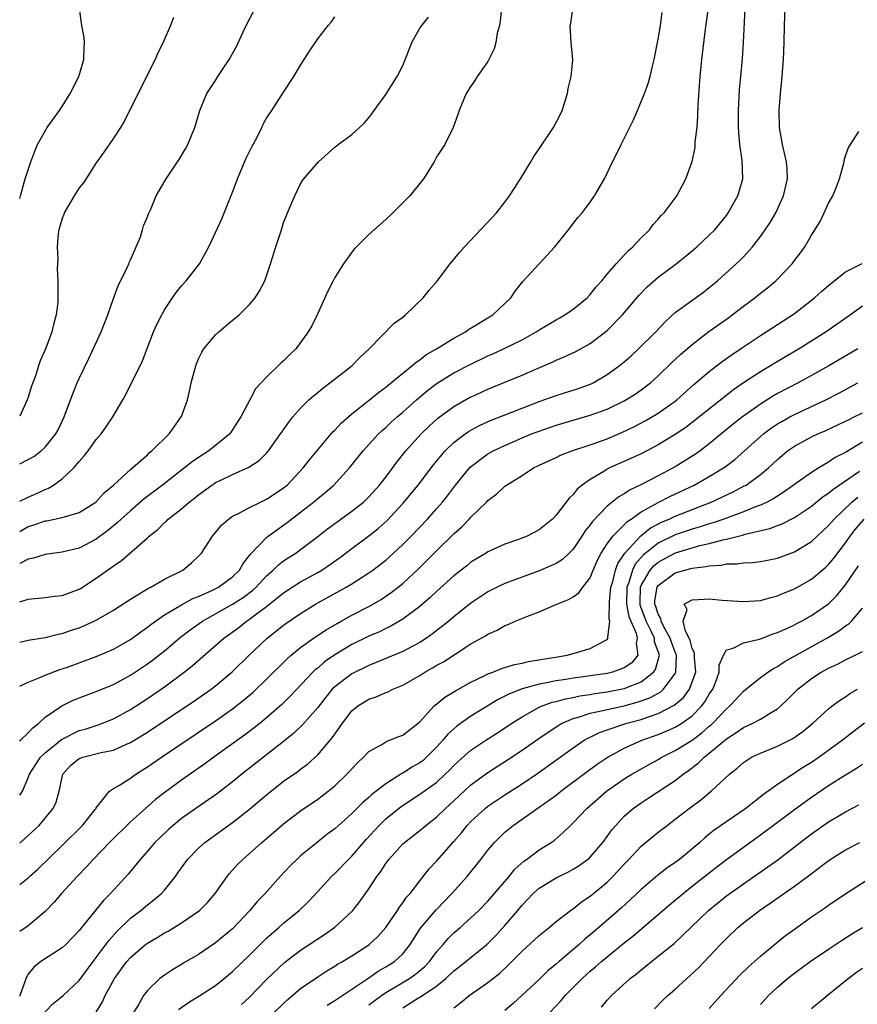
# Model space of a CAD drawing. Units: inches. Extents: x 2625000 to 2628000, y 1470000 to 1473000.
# Drawn here: x 2625000 to 2625098, y 1470166 to 1470282 of the extents above; entities that cross this region are included whole.
import ezdxf

# ---------------------------------------------------------------- set-up
doc = ezdxf.new("R2010")
doc.units = ezdxf.units.IN
doc.header["$MEASUREMENT"] = 0
doc.layers.add('LD26251470_2ft', color=192, linetype='Continuous')

msp = doc.modelspace()

# ---------------------------------------------------------------- linework, layer by layer
at = {"layer": 'LD26251470_2ft'}
for points, elevation in [([(2625000, 1470203.35), (2625001, 1470203.84), (2625002.36, 1470204.36), (2625003, 1470204.66), (2625004.7, 1470205.3), (2625005, 1470205.39), (2625005.6, 1470205.6), (2625009, 1470206.84), (2625011, 1470207.71), (2625013, 1470208.85), (2625014.24, 1470209.76), (2625015, 1470210.29), (2625015.4, 1470210.6), (2625015.94, 1470211), (2625017, 1470211.73), (2625019, 1470212.92), (2625020.34, 1470213.66), (2625021, 1470213.91), (2625022.65, 1470214.65), (2625023.34, 1470215), (2625025, 1470216.2), (2625025.83, 1470217), (2625026.24, 1470217.76), (2625027, 1470218.7), (2625027.12, 1470218.88), (2625029, 1470220.84), (2625029.2, 1470221), (2625031.41, 1470222.59), (2625033, 1470223.82), (2625034.52, 1470225), (2625035, 1470225.42), (2625035.88, 1470226.12), (2625036.9, 1470227), (2625038.75, 1470229), (2625040.34, 1470231), (2625042.14, 1470233), (2625042.58, 1470233.42), (2625043, 1470233.77), (2625043.63, 1470234.37), (2625044.32, 1470235), (2625045, 1470235.58), (2625046.59, 1470237), (2625047.89, 1470238.11), (2625049.04, 1470238.96), (2625051, 1470240.17), (2625053, 1470241.2), (2625055, 1470242.17), (2625055.58, 1470242.42), (2625056.82, 1470243), (2625059, 1470244.07), (2625060.65, 1470245), (2625061, 1470245.22), (2625063, 1470246.42), (2625063.38, 1470246.62), (2625064.04, 1470247), (2625065, 1470247.66), (2625066.65, 1470249), (2625067, 1470249.37), (2625067.72, 1470250.28), (2625068.37, 1470251), (2625069, 1470251.78), (2625070.06, 1470253), (2625071.47, 1470254.53), (2625072.03, 1470255), (2625073, 1470256.05), (2625073.97, 1470257), (2625074.41, 1470257.6), (2625075, 1470258.24), (2625075.34, 1470258.66), (2625075.7, 1470259), (2625077, 1470260.71), (2625077.2, 1470261), (2625078.23, 1470263), (2625078.98, 1470265.02), (2625079.32, 1470266.68), (2625079.35, 1470267.35), (2625079.56, 1470269), (2625079.67, 1470270.33), (2625079.71, 1470271.71), (2625079.92, 1470275), (2625080.11, 1470277), (2625080.57, 1470280.57), (2625081.44, 1470287)], 10394), ([(2625000, 1470229.48), (2625001, 1470229.98), (2625001.65, 1470230.35), (2625002.52, 1470231), (2625003, 1470231.45), (2625004.25, 1470233), (2625004.51, 1470233.49), (2625005.23, 1470235), (2625005.97, 1470237), (2625006.76, 1470239), (2625007, 1470239.53), (2625008.13, 1470241.87), (2625009.58, 1470245), (2625010.36, 1470247), (2625011, 1470248.9), (2625011.58, 1470250.42), (2625012.67, 1470252.66), (2625012.81, 1470253), (2625012.85, 1470253.15), (2625013, 1470253.45), (2625013.69, 1470255), (2625014.17, 1470256.17), (2625014.44, 1470257), (2625014.55, 1470257.45), (2625015, 1470258.52), (2625015.13, 1470258.87), (2625015.35, 1470259.35), (2625016.04, 1470261), (2625017.19, 1470263), (2625018.53, 1470265), (2625018.73, 1470265.27), (2625019.49, 1470266.51), (2625019.75, 1470267), (2625020.26, 1470268.26), (2625020.58, 1470269), (2625021.14, 1470271), (2625021.99, 1470273), (2625023, 1470274.53), (2625023.28, 1470275), (2625024.61, 1470277), (2625025.48, 1470278.52), (2625026.24, 1470280.24), (2625026.6, 1470281), (2625028.67, 1470285)], 10382), ([(2625000, 1470190.53), (2625000.31, 1470191), (2625001, 1470192.57), (2625001.16, 1470193), (2625001.87, 1470194.13), (2625002.45, 1470195), (2625003, 1470195.54), (2625004.91, 1470197.09), (2625005, 1470197.15), (2625007, 1470198.14), (2625007.68, 1470198.32), (2625009.2, 1470198.8), (2625009.72, 1470199), (2625011, 1470199.51), (2625013, 1470200.6), (2625015, 1470201.9), (2625017, 1470203.29), (2625019.33, 1470205), (2625020.27, 1470205.73), (2625023.98, 1470209), (2625025.73, 1470210.27), (2625026.64, 1470211), (2625027, 1470211.23), (2625027.98, 1470211.98), (2625029, 1470212.73), (2625031, 1470214.34), (2625031.99, 1470215), (2625033, 1470215.64), (2625035, 1470216.73), (2625035.47, 1470217), (2625036.39, 1470217.61), (2625037.56, 1470218.44), (2625039, 1470219.54), (2625041, 1470221.02), (2625042.11, 1470221.89), (2625043.17, 1470222.83), (2625045, 1470224.81), (2625046.8, 1470227), (2625048.62, 1470229.38), (2625049.98, 1470231), (2625051, 1470232), (2625052.32, 1470233), (2625052.72, 1470233.28), (2625054.01, 1470233.99), (2625055.39, 1470234.61), (2625059, 1470236.04), (2625061, 1470236.8), (2625063, 1470237.52), (2625064.12, 1470237.88), (2625065, 1470238.13), (2625065.65, 1470238.35), (2625067.12, 1470238.88), (2625067.35, 1470239), (2625069, 1470239.98), (2625070.4, 1470241), (2625071, 1470241.49), (2625071.81, 1470242.19), (2625072.69, 1470243), (2625074.71, 1470245), (2625075.81, 1470246.19), (2625077, 1470247.28), (2625080.32, 1470249.68), (2625081, 1470250.21), (2625081.95, 1470251), (2625084.6, 1470253.4), (2625085, 1470253.81), (2625086.07, 1470255), (2625087, 1470256.19), (2625087.58, 1470257), (2625088.14, 1470257.86), (2625088.81, 1470259), (2625089.73, 1470261), (2625090.19, 1470263), (2625090.14, 1470264.14), (2625090.07, 1470265), (2625089.61, 1470267), (2625089.25, 1470269), (2625089.2, 1470271), (2625089.35, 1470273), (2625089.54, 1470275), (2625089.71, 1470277), (2625089.81, 1470279), (2625089.83, 1470281), (2625089.9, 1470283)], 10398), ([(2625000, 1470196.9), (2625000.1, 1470197), (2625001, 1470197.88), (2625001.53, 1470198.47), (2625002.24, 1470199), (2625003, 1470199.71), (2625004.94, 1470201.06), (2625006.29, 1470201.71), (2625007.73, 1470202.27), (2625009, 1470202.73), (2625011, 1470203.57), (2625013, 1470204.66), (2625015, 1470206), (2625015.58, 1470206.42), (2625017, 1470207.52), (2625018.9, 1470209.1), (2625020.03, 1470209.97), (2625021.49, 1470211), (2625025, 1470212.98), (2625026.23, 1470213.77), (2625027.37, 1470214.63), (2625027.76, 1470215), (2625029, 1470216.33), (2625029.77, 1470217), (2625030.38, 1470217.62), (2625031, 1470218.09), (2625031.55, 1470218.45), (2625032.42, 1470219), (2625033, 1470219.42), (2625035, 1470220.94), (2625036.15, 1470221.85), (2625039, 1470223.91), (2625040.38, 1470225), (2625040.7, 1470225.3), (2625041, 1470225.6), (2625042.26, 1470227), (2625043, 1470227.93), (2625044.31, 1470229.69), (2625045.36, 1470231), (2625047.14, 1470233), (2625048.08, 1470233.92), (2625049.13, 1470234.87), (2625051, 1470236.23), (2625052.77, 1470237.23), (2625053.65, 1470237.65), (2625055, 1470238.27), (2625057.17, 1470239.17), (2625059, 1470239.91), (2625060.63, 1470240.63), (2625062.56, 1470241.44), (2625063, 1470241.68), (2625063.95, 1470242.05), (2625065.31, 1470242.69), (2625067, 1470243.62), (2625069, 1470245.15), (2625070.81, 1470247), (2625072.73, 1470249.27), (2625073.71, 1470250.29), (2625075, 1470251.43), (2625077.12, 1470253), (2625079, 1470254.52), (2625079.55, 1470255), (2625081, 1470256.37), (2625081.64, 1470257), (2625083, 1470258.69), (2625083.23, 1470259), (2625084.36, 1470261), (2625084.51, 1470261.49), (2625084.94, 1470263), (2625084.86, 1470265.14), (2625084.59, 1470267), (2625084.46, 1470268.46), (2625084.44, 1470269), (2625084.44, 1470271), (2625084.56, 1470273.44), (2625084.69, 1470275), (2625084.89, 1470277.11), (2625085.03, 1470279), (2625085.23, 1470283)], 10396), ([(2625000, 1470213.28), (2625001, 1470213.58), (2625003, 1470213.77), (2625004.07, 1470213.93), (2625005, 1470214.03), (2625007, 1470214.77), (2625007.15, 1470214.85), (2625009, 1470216.04), (2625010.72, 1470217.28), (2625011, 1470217.49), (2625011.92, 1470218.08), (2625015, 1470220.78), (2625015.22, 1470221), (2625016.22, 1470221.78), (2625017, 1470222.58), (2625017.23, 1470222.77), (2625017.45, 1470223), (2625019, 1470224.21), (2625019.92, 1470225), (2625020.54, 1470225.46), (2625021, 1470225.85), (2625022.57, 1470227), (2625023, 1470227.28), (2625023.54, 1470227.54), (2625025, 1470228.24), (2625026.91, 1470229.09), (2625028.13, 1470229.87), (2625029, 1470230.74), (2625029.24, 1470231), (2625030.64, 1470233), (2625030.78, 1470233.22), (2625031.6, 1470234.4), (2625032.1, 1470235), (2625033, 1470236.02), (2625033.98, 1470237), (2625034.51, 1470237.49), (2625035, 1470237.89), (2625035.6, 1470238.4), (2625036.42, 1470239), (2625039.01, 1470241), (2625039.99, 1470242.01), (2625041.04, 1470243), (2625043.98, 1470246.02), (2625045, 1470246.73), (2625045.33, 1470247), (2625047.38, 1470249), (2625048.11, 1470249.89), (2625049, 1470250.9), (2625050.58, 1470253), (2625051.67, 1470254.33), (2625052.25, 1470255), (2625055.54, 1470258.46), (2625056, 1470259), (2625057, 1470260.25), (2625057.53, 1470261), (2625058.12, 1470261.88), (2625058.82, 1470263), (2625060.03, 1470265), (2625060.38, 1470265.62), (2625061, 1470266.49), (2625062.69, 1470269), (2625063.48, 1470270.52), (2625063.71, 1470271), (2625064.33, 1470273), (2625064.42, 1470273.58), (2625064.78, 1470275), (2625064.96, 1470276.96), (2625064.79, 1470279), (2625064.67, 1470281), (2625064.73, 1470281.27), (2625064.96, 1470283)], 10390), ([(2625056.61, 1470283), (2625056.45, 1470281.55), (2625056.34, 1470281), (2625056.1, 1470280.1), (2625055.92, 1470279), (2625055.74, 1470278.26), (2625055.12, 1470277), (2625055, 1470276.76), (2625053.73, 1470275), (2625053.46, 1470274.54), (2625053, 1470273.86), (2625052.46, 1470273), (2625051.62, 1470271), (2625051.47, 1470270.53), (2625050.93, 1470269), (2625049.92, 1470267), (2625049, 1470265.6), (2625048.68, 1470265), (2625047.44, 1470263), (2625045.83, 1470261), (2625045, 1470260.15), (2625043.82, 1470259), (2625043, 1470258.22), (2625041, 1470256.45), (2625039.29, 1470254.71), (2625039, 1470254.38), (2625038.02, 1470253), (2625037, 1470251.37), (2625036.8, 1470251), (2625036.21, 1470249.79), (2625034.95, 1470247), (2625034.31, 1470245.69), (2625033.9, 1470245), (2625033, 1470243.76), (2625032.42, 1470243), (2625031.69, 1470242.31), (2625031, 1470241.59), (2625030.69, 1470241.31), (2625029, 1470239.67), (2625027.69, 1470238.31), (2625027.03, 1470237), (2625025.98, 1470235), (2625025.59, 1470234.41), (2625025, 1470233.48), (2625024.67, 1470233), (2625022.21, 1470231), (2625021, 1470230.24), (2625020.26, 1470229.74), (2625019.35, 1470229), (2625016.77, 1470227), (2625014.63, 1470225.37), (2625013, 1470223.98), (2625011.92, 1470223), (2625011.46, 1470222.54), (2625010.36, 1470221.64), (2625009, 1470220.63), (2625007, 1470219.58), (2625005, 1470219.09), (2625003, 1470218.85), (2625001.61, 1470218.39), (2625001, 1470218.29), (2625000, 1470217.78)], 10388), ([(2625000, 1470260.67), (2625000.08, 1470261), (2625000.54, 1470262.54), (2625000.65, 1470263), (2625001.3, 1470265), (2625001.77, 1470266.23), (2625002.08, 1470267), (2625003.24, 1470269), (2625004.68, 1470271), (2625005, 1470271.47), (2625005.94, 1470273), (2625006.94, 1470275), (2625007.53, 1470277), (2625007.57, 1470278.43), (2625007.63, 1470279), (2625007.58, 1470279.58), (2625007.31, 1470281), (2625007.01, 1470283)], 10378), ([(2625000, 1470208.52), (2625001, 1470208.75), (2625003, 1470209.08), (2625004.52, 1470209.48), (2625005, 1470209.56), (2625006.07, 1470209.93), (2625007, 1470210.23), (2625007.55, 1470210.45), (2625009, 1470211.1), (2625011, 1470212.29), (2625013, 1470213.59), (2625014.43, 1470214.43), (2625015.12, 1470214.88), (2625015.39, 1470215), (2625017, 1470215.92), (2625019.15, 1470217), (2625020.16, 1470217.84), (2625021, 1470218.63), (2625021.36, 1470219), (2625022.64, 1470221), (2625023, 1470221.4), (2625023.72, 1470222.28), (2625024.54, 1470223), (2625025, 1470223.32), (2625025.61, 1470223.61), (2625027, 1470224.37), (2625028.3, 1470225), (2625029, 1470225.32), (2625030, 1470226), (2625031, 1470226.66), (2625031.4, 1470227), (2625033.31, 1470229), (2625034.04, 1470229.96), (2625036.77, 1470233.23), (2625037, 1470233.44), (2625037.75, 1470234.25), (2625039, 1470235.36), (2625041.09, 1470237), (2625042.14, 1470237.86), (2625043, 1470238.48), (2625043.28, 1470238.72), (2625046.06, 1470241), (2625046.55, 1470241.45), (2625047, 1470241.73), (2625047.72, 1470242.28), (2625048.94, 1470243), (2625051, 1470244.26), (2625052.37, 1470245), (2625052.73, 1470245.27), (2625055.56, 1470247), (2625057.69, 1470249), (2625058.21, 1470249.79), (2625059.09, 1470250.91), (2625061.01, 1470253), (2625062.84, 1470255), (2625063, 1470255.2), (2625064.45, 1470257), (2625065.57, 1470258.43), (2625066.06, 1470259), (2625067, 1470260.26), (2625067.53, 1470261), (2625068.67, 1470263), (2625069, 1470263.65), (2625069.63, 1470265), (2625070.11, 1470265.89), (2625070.63, 1470267), (2625072.1, 1470269.9), (2625072.58, 1470271), (2625073.39, 1470273), (2625073.83, 1470274.17), (2625074.06, 1470275), (2625074.37, 1470276.37), (2625074.54, 1470277), (2625075, 1470279.41), (2625075.26, 1470281), (2625075.45, 1470282.55)], 10392), ([(2625000, 1470225.09), (2625001, 1470225.59), (2625001.99, 1470226.01), (2625003, 1470226.48), (2625003.38, 1470226.62), (2625003.98, 1470227), (2625005, 1470227.73), (2625006.34, 1470229), (2625007, 1470229.77), (2625007.59, 1470230.41), (2625008.03, 1470231), (2625009, 1470232.36), (2625009.57, 1470233), (2625010.17, 1470233.83), (2625010.95, 1470235), (2625012.13, 1470237), (2625012.44, 1470237.56), (2625014.41, 1470241.59), (2625015.73, 1470245), (2625016.12, 1470245.88), (2625016.68, 1470247), (2625017, 1470247.57), (2625017.94, 1470249), (2625018.38, 1470249.62), (2625019, 1470250.4), (2625019.54, 1470251), (2625021.11, 1470253), (2625022.21, 1470255), (2625023, 1470256.67), (2625023.73, 1470258.27), (2625025, 1470261.4), (2625025.44, 1470262.56), (2625025.58, 1470263), (2625026.6, 1470265.4), (2625027.25, 1470266.75), (2625027.88, 1470267.88), (2625028.43, 1470269), (2625028.59, 1470269.41), (2625029, 1470270.11), (2625029.6, 1470271), (2625031, 1470273.17), (2625032.21, 1470275), (2625033, 1470276.35), (2625033.43, 1470277), (2625034.02, 1470277.98), (2625035, 1470279.42), (2625036.23, 1470281), (2625036.59, 1470281.41), (2625037, 1470282.02)], 10384), ([(2625000, 1470221.55), (2625001, 1470222.11), (2625001.69, 1470222.31), (2625003, 1470222.78), (2625003.2, 1470222.8), (2625005, 1470223.17), (2625005.27, 1470223.27), (2625007, 1470223.77), (2625008.96, 1470225), (2625009.93, 1470226.07), (2625011, 1470227), (2625013, 1470228.83), (2625015, 1470230.56), (2625015.22, 1470230.78), (2625015.53, 1470231), (2625017.57, 1470233), (2625018.15, 1470233.85), (2625018.98, 1470235), (2625019, 1470235.06), (2625019.69, 1470237), (2625019.96, 1470238.04), (2625020.14, 1470239), (2625020.67, 1470241), (2625020.75, 1470241.25), (2625021, 1470241.81), (2625021.39, 1470242.61), (2625021.64, 1470243), (2625023, 1470244.66), (2625023.38, 1470245), (2625025, 1470246.37), (2625025.36, 1470246.64), (2625025.76, 1470247), (2625027, 1470248.22), (2625027.64, 1470249), (2625028.17, 1470249.83), (2625028.78, 1470251), (2625029.47, 1470253), (2625030.08, 1470255), (2625030.74, 1470257), (2625031, 1470257.84), (2625031.32, 1470258.68), (2625031.47, 1470259), (2625031.82, 1470259.82), (2625032.3, 1470261), (2625033, 1470262.4), (2625033.22, 1470262.78), (2625033.36, 1470263), (2625035.09, 1470265), (2625037, 1470266.69), (2625037.39, 1470267), (2625039, 1470268.21), (2625039.91, 1470269), (2625040.46, 1470269.54), (2625041, 1470270.14), (2625041.37, 1470270.63), (2625041.62, 1470271), (2625043, 1470272.89), (2625044.35, 1470275), (2625045, 1470276.3), (2625045.47, 1470277.47), (2625046.04, 1470279), (2625047, 1470280.68), (2625047.22, 1470281), (2625048, 1470282)], 10386), ([(2625018.07, 1470281.93), (2625017.7, 1470281), (2625017, 1470279.41), (2625016.84, 1470279), (2625016.22, 1470277.78), (2625015.91, 1470277), (2625012.89, 1470271), (2625012.27, 1470269.73), (2625011.83, 1470269), (2625011, 1470267.77), (2625010.52, 1470267), (2625009.87, 1470266.13), (2625009, 1470264.85), (2625007.49, 1470262.51), (2625007, 1470261.93), (2625006.39, 1470261), (2625005.23, 1470259), (2625005.19, 1470258.81), (2625005, 1470258.34), (2625004.59, 1470257), (2625004.5, 1470256.5), (2625004.41, 1470255), (2625004.49, 1470253.51), (2625004.43, 1470253), (2625004.41, 1470252.41), (2625004.48, 1470251), (2625004.48, 1470249.52), (2625004.49, 1470249), (2625004.47, 1470248.47), (2625004.3, 1470247), (2625003.99, 1470246.01), (2625003.78, 1470245), (2625003.07, 1470243.07), (2625002.42, 1470241.58), (2625002.21, 1470241), (2625001.84, 1470239.84), (2625001.38, 1470238.62), (2625001, 1470237.32), (2625000.89, 1470237), (2625000, 1470235.09)], 10380), ([(2625000, 1470184.93), (2625000.08, 1470185), (2625001, 1470185.8), (2625002.27, 1470187), (2625003, 1470187.83), (2625003.94, 1470189), (2625004.27, 1470189.73), (2625004.62, 1470191), (2625005.07, 1470193), (2625005.98, 1470194.02), (2625007, 1470194.84), (2625007.11, 1470194.89), (2625007.42, 1470195), (2625009.56, 1470195.56), (2625011, 1470195.85), (2625012.56, 1470196.56), (2625013, 1470196.73), (2625015, 1470197.96), (2625015.63, 1470198.37), (2625020.43, 1470201.57), (2625022.49, 1470203), (2625023, 1470203.4), (2625024.96, 1470205.04), (2625026.97, 1470207), (2625029.07, 1470209), (2625031, 1470210.53), (2625031.27, 1470210.73), (2625033, 1470211.91), (2625034.76, 1470213), (2625038.33, 1470215), (2625039, 1470215.4), (2625041, 1470216.67), (2625041.48, 1470217), (2625042.35, 1470217.65), (2625043, 1470218.17), (2625043.45, 1470218.55), (2625045, 1470219.99), (2625046, 1470221), (2625047.9, 1470223), (2625049, 1470224.25), (2625049.65, 1470225), (2625050.26, 1470225.74), (2625051.19, 1470227), (2625052.92, 1470229.08), (2625055, 1470230.65), (2625055.62, 1470231), (2625057, 1470231.66), (2625059, 1470232.53), (2625060.13, 1470233), (2625061, 1470233.34), (2625063, 1470234.03), (2625067, 1470235.19), (2625069, 1470235.93), (2625071, 1470236.89), (2625071.2, 1470237), (2625072.31, 1470237.69), (2625073, 1470238.17), (2625073.48, 1470238.52), (2625074.09, 1470239), (2625075, 1470239.83), (2625076.61, 1470241.39), (2625077.64, 1470242.36), (2625079, 1470243.52), (2625080.96, 1470245.04), (2625082.12, 1470245.88), (2625083.3, 1470246.7), (2625083.7, 1470247), (2625085, 1470248.01), (2625086.33, 1470249), (2625087, 1470249.55), (2625087.82, 1470250.18), (2625088.82, 1470251), (2625090.72, 1470253), (2625090.85, 1470253.15), (2625091, 1470253.38), (2625091.71, 1470254.29), (2625092.21, 1470255), (2625093, 1470256.36), (2625094.02, 1470257.98), (2625094.5, 1470259), (2625095, 1470260.13), (2625095.51, 1470261), (2625095.95, 1470262.05), (2625096.31, 1470263), (2625096.82, 1470264.82), (2625096.85, 1470265), (2625096.85, 1470265.15), (2625097, 1470265.67), (2625097.33, 1470266.67), (2625097.57, 1470267), (2625098.56, 1470268.56)], 10400), ([(2625000, 1470180.07), (2625001, 1470180.84), (2625001.17, 1470181), (2625002.14, 1470181.86), (2625005, 1470184.62), (2625007.38, 1470187), (2625008.87, 1470188.87), (2625008.97, 1470189), (2625009, 1470189.06), (2625010.53, 1470191), (2625011, 1470191.32), (2625011.72, 1470191.72), (2625013, 1470192.54), (2625013.63, 1470193), (2625015, 1470193.86), (2625016.64, 1470195), (2625023, 1470199.28), (2625025, 1470200.69), (2625026.3, 1470201.7), (2625027.37, 1470202.63), (2625029, 1470204.19), (2625031.41, 1470206.59), (2625031.87, 1470207), (2625033, 1470207.92), (2625034.52, 1470209), (2625036.01, 1470209.99), (2625037.27, 1470210.73), (2625037.77, 1470211), (2625039, 1470211.69), (2625041, 1470212.74), (2625042.44, 1470213.56), (2625043.64, 1470214.36), (2625044.46, 1470215), (2625045, 1470215.44), (2625046.84, 1470217.16), (2625049, 1470219.31), (2625051, 1470221.26), (2625051.92, 1470222.08), (2625052.8, 1470223), (2625053, 1470223.23), (2625054.82, 1470225), (2625055, 1470225.19), (2625056.03, 1470225.97), (2625057, 1470226.86), (2625057.19, 1470227), (2625059, 1470228.12), (2625060.35, 1470229), (2625061, 1470229.32), (2625063, 1470230.24), (2625063.51, 1470230.49), (2625064.85, 1470231), (2625067, 1470231.71), (2625069, 1470232.44), (2625070.8, 1470233.2), (2625072.15, 1470233.85), (2625073.47, 1470234.53), (2625075, 1470235.44), (2625077, 1470236.86), (2625077.18, 1470237), (2625079.19, 1470238.81), (2625081, 1470240.34), (2625082.5, 1470241.5), (2625083.67, 1470242.33), (2625084.67, 1470243), (2625087, 1470244.59), (2625091, 1470247.15), (2625093.37, 1470249), (2625094.22, 1470249.78), (2625095, 1470250.45), (2625097, 1470252.05), (2625098.96, 1470253.04)], 10402), ([(2625099, 1470248.03), (2625097.6, 1470247), (2625094.72, 1470245), (2625091.56, 1470243), (2625089.94, 1470242.06), (2625088.68, 1470241.32), (2625088.17, 1470241), (2625087, 1470240.32), (2625085, 1470238.99), (2625083.83, 1470238.17), (2625079, 1470234.34), (2625078.23, 1470233.77), (2625077, 1470232.92), (2625075, 1470231.71), (2625073, 1470230.67), (2625071.86, 1470230.14), (2625069.29, 1470229), (2625069, 1470228.85), (2625068.6, 1470228.6), (2625067, 1470227.66), (2625066.08, 1470227), (2625065.49, 1470226.51), (2625065, 1470225.89), (2625064.53, 1470225.47), (2625063, 1470223.44), (2625062.57, 1470223), (2625061, 1470221.74), (2625059.6, 1470221), (2625058.6, 1470220.6), (2625057, 1470220.04), (2625055, 1470219.14), (2625054.79, 1470219), (2625053.66, 1470218.34), (2625053, 1470217.93), (2625052.5, 1470217.5), (2625051, 1470216.33), (2625049, 1470214.52), (2625048.22, 1470213.78), (2625047.31, 1470213), (2625047, 1470212.74), (2625045, 1470211.24), (2625043.6, 1470210.4), (2625043, 1470210.13), (2625042.25, 1470209.75), (2625041, 1470209.23), (2625039, 1470208.26), (2625037, 1470207.05), (2625035.8, 1470206.2), (2625035, 1470205.49), (2625034.72, 1470205.28), (2625034.44, 1470205), (2625031.79, 1470202.21), (2625030.78, 1470201.22), (2625029, 1470199.62), (2625028.24, 1470199), (2625027.55, 1470198.45), (2625026.41, 1470197.59), (2625022.79, 1470195), (2625021.76, 1470194.24), (2625019, 1470192.31), (2625017.08, 1470190.92), (2625015.96, 1470190.04), (2625014.77, 1470189), (2625013, 1470187.4), (2625010.54, 1470185), (2625008.62, 1470183), (2625007.86, 1470182.14), (2625006.74, 1470181), (2625004.89, 1470179), (2625004.03, 1470177.97), (2625003, 1470176.88), (2625001, 1470175.2), (2625000, 1470174.52)], 10404), ([(2625098.43, 1470243), (2625095.02, 1470241), (2625093, 1470239.86), (2625091.42, 1470239), (2625089, 1470237.74), (2625088.53, 1470237.47), (2625087, 1470236.52), (2625084.88, 1470235), (2625083.83, 1470234.17), (2625081, 1470231.82), (2625079.92, 1470231), (2625079.38, 1470230.62), (2625077, 1470229.13), (2625076.77, 1470229), (2625075, 1470228.07), (2625073.1, 1470227.1), (2625071.61, 1470226.39), (2625071, 1470225.97), (2625070.38, 1470225.62), (2625069, 1470224.5), (2625067.27, 1470222.73), (2625067, 1470222.33), (2625066.4, 1470221.6), (2625066.03, 1470221), (2625065, 1470219.46), (2625064.54, 1470219), (2625063.75, 1470218.25), (2625063, 1470217.79), (2625062.47, 1470217.53), (2625061, 1470216.92), (2625057, 1470215.43), (2625056.09, 1470215), (2625055, 1470214.45), (2625053, 1470213.11), (2625051, 1470211.51), (2625050.4, 1470211), (2625048.5, 1470209.5), (2625047.8, 1470209), (2625047, 1470208.48), (2625045, 1470207.42), (2625041.87, 1470206.13), (2625041, 1470205.8), (2625039, 1470204.82), (2625037, 1470203.29), (2625036.7, 1470203), (2625035.94, 1470202.06), (2625035, 1470200.87), (2625033.2, 1470198.8), (2625032.18, 1470197.82), (2625031, 1470196.85), (2625026.08, 1470193), (2625025, 1470192.11), (2625023.24, 1470190.76), (2625020.68, 1470189), (2625019, 1470187.81), (2625018.01, 1470187), (2625017.48, 1470186.52), (2625016.45, 1470185.55), (2625015.89, 1470185), (2625015, 1470183.96), (2625014.15, 1470183), (2625012.73, 1470181.27), (2625010.65, 1470179), (2625009.83, 1470178.17), (2625009, 1470177.12), (2625007.15, 1470174.85), (2625007, 1470174.64), (2625005.41, 1470173), (2625005, 1470172.62), (2625003.99, 1470171.99), (2625002.48, 1470171), (2625001.65, 1470170.35), (2625001, 1470169.53), (2625000.71, 1470169), (2625000.61, 1470168.61), (2625000.02, 1470167), (2625000, 1470166.94)], 10406), ([(2625002.96, 1470165.04), (2625003.93, 1470166.07), (2625005.12, 1470167), (2625007, 1470168.78), (2625008.62, 1470171), (2625009, 1470171.47), (2625010.5, 1470173.5), (2625011.44, 1470174.56), (2625013, 1470176.09), (2625014.21, 1470177), (2625015, 1470177.66), (2625015.76, 1470178.24), (2625016.65, 1470179), (2625017, 1470179.4), (2625018.29, 1470181), (2625018.59, 1470181.41), (2625019, 1470182.02), (2625019.71, 1470183), (2625021, 1470184.32), (2625021.76, 1470185), (2625025, 1470187.32), (2625027, 1470188.89), (2625029, 1470190.6), (2625031, 1470192.18), (2625032.67, 1470193.33), (2625033, 1470193.6), (2625033.81, 1470194.19), (2625035, 1470195.27), (2625036.72, 1470197.28), (2625037, 1470197.7), (2625037.92, 1470199), (2625039, 1470200.45), (2625039.66, 1470201), (2625041, 1470201.84), (2625041.88, 1470202.12), (2625043, 1470202.61), (2625043.29, 1470202.71), (2625043.83, 1470203), (2625045, 1470203.48), (2625047, 1470204.63), (2625047.58, 1470205), (2625048.5, 1470205.5), (2625049, 1470205.81), (2625049.77, 1470206.23), (2625051.13, 1470207.13), (2625053, 1470208.33), (2625054.72, 1470209.28), (2625055, 1470209.49), (2625056.07, 1470209.93), (2625057, 1470210.48), (2625057.38, 1470210.62), (2625058.21, 1470211), (2625059.55, 1470211.55), (2625061, 1470212.09), (2625063.09, 1470213), (2625064.46, 1470213.54), (2625065, 1470213.86), (2625065.67, 1470214.33), (2625066.13, 1470215), (2625067, 1470216.11), (2625067.35, 1470217), (2625067.85, 1470218.15), (2625068.3, 1470219), (2625069, 1470220.07), (2625069.67, 1470221), (2625071, 1470222.32), (2625071.33, 1470222.67), (2625071.83, 1470223), (2625073, 1470223.84), (2625075, 1470224.95), (2625076.35, 1470225.65), (2625079.22, 1470227), (2625081, 1470228), (2625082.67, 1470229), (2625082.87, 1470229.13), (2625084, 1470230), (2625087, 1470232.71), (2625087.35, 1470233), (2625088.3, 1470233.7), (2625089, 1470234.17), (2625089.52, 1470234.48), (2625090.46, 1470235), (2625091, 1470235.29), (2625094.67, 1470237), (2625096.22, 1470237.78), (2625098.44, 1470239)], 10408), ([(2625008.97, 1470165.03), (2625009.73, 1470166.27), (2625010.05, 1470167), (2625011.12, 1470169), (2625012.58, 1470171), (2625013, 1470171.48), (2625014.79, 1470173), (2625015, 1470173.16), (2625016.16, 1470173.84), (2625017, 1470174.36), (2625017.43, 1470174.57), (2625019, 1470175.53), (2625021.1, 1470177), (2625022.05, 1470177.95), (2625022.94, 1470179), (2625024.37, 1470181), (2625024.65, 1470181.35), (2625025.6, 1470182.4), (2625026.19, 1470183), (2625027, 1470183.7), (2625028.44, 1470185), (2625029.83, 1470186.17), (2625031, 1470187.17), (2625033, 1470188.69), (2625035, 1470190.07), (2625035.54, 1470190.46), (2625036.22, 1470191), (2625037, 1470191.66), (2625038.43, 1470193), (2625038.7, 1470193.3), (2625039, 1470193.65), (2625039.66, 1470194.34), (2625040.38, 1470195), (2625041, 1470195.67), (2625042.52, 1470196.52), (2625043, 1470196.83), (2625043.45, 1470197), (2625044.54, 1470197.46), (2625045, 1470197.62), (2625046.81, 1470199), (2625047, 1470199.17), (2625048.66, 1470201), (2625048.83, 1470201.17), (2625049, 1470201.29), (2625049.93, 1470202.07), (2625051.17, 1470202.83), (2625053, 1470203.84), (2625054.56, 1470204.56), (2625055, 1470204.79), (2625055.57, 1470205), (2625056.58, 1470205.42), (2625057, 1470205.54), (2625058.11, 1470205.89), (2625059, 1470206.07), (2625059.75, 1470206.25), (2625063.18, 1470206.82), (2625064.31, 1470207), (2625065, 1470207.18), (2625067, 1470207.78), (2625068.7, 1470208.7), (2625069, 1470208.83), (2625069.12, 1470209), (2625069.09, 1470209.09), (2625069.32, 1470211), (2625069.24, 1470211.24), (2625069.28, 1470213.28), (2625069.45, 1470215), (2625069.65, 1470215.65), (2625069.97, 1470217), (2625070.24, 1470217.76), (2625071.07, 1470219), (2625072.96, 1470221.04), (2625074.07, 1470221.93), (2625075.38, 1470222.62), (2625076.27, 1470223), (2625077, 1470223.35), (2625081.22, 1470225), (2625083.79, 1470226.21), (2625085.11, 1470226.89), (2625085.31, 1470227), (2625087, 1470228.22), (2625087.94, 1470229), (2625089, 1470230.01), (2625090.2, 1470231), (2625091, 1470231.56), (2625093, 1470232.65), (2625093.73, 1470233), (2625094.62, 1470233.38), (2625097, 1470234.49), (2625097.33, 1470234.67), (2625098.02, 1470235), (2625099, 1470235.5)], 10410), ([(2625099, 1470232.03), (2625097.1, 1470230.9), (2625097, 1470230.82), (2625095.78, 1470230.22), (2625095, 1470229.67), (2625093.85, 1470229), (2625093, 1470228.48), (2625089.81, 1470226.19), (2625089, 1470225.7), (2625088.58, 1470225.42), (2625087.79, 1470225), (2625087, 1470224.64), (2625086.43, 1470224.43), (2625085, 1470223.84), (2625082.72, 1470223), (2625081.44, 1470222.56), (2625081, 1470222.44), (2625079.92, 1470222.08), (2625079, 1470221.82), (2625077, 1470221.14), (2625075, 1470220.18), (2625073.24, 1470218.76), (2625072.31, 1470217.69), (2625071.99, 1470217), (2625071.55, 1470215.55), (2625071.32, 1470215), (2625071.29, 1470213), (2625071.56, 1470211.56), (2625071.78, 1470211), (2625072.41, 1470209.59), (2625072.54, 1470209), (2625072.42, 1470208.42), (2625072.62, 1470207), (2625071.88, 1470206.12), (2625071, 1470205.51), (2625069.64, 1470205), (2625069, 1470204.85), (2625066.48, 1470204.48), (2625065, 1470204.29), (2625064.14, 1470204.14), (2625063, 1470203.99), (2625061.7, 1470203.7), (2625061, 1470203.59), (2625059, 1470203.04), (2625057.54, 1470202.46), (2625057, 1470202.17), (2625056.21, 1470201.79), (2625053, 1470199.83), (2625051.34, 1470198.66), (2625050.28, 1470197.72), (2625049.71, 1470197), (2625049, 1470196.22), (2625047.8, 1470195), (2625047.38, 1470194.62), (2625047, 1470194.34), (2625046.14, 1470193.86), (2625045, 1470193.15), (2625044.89, 1470193.11), (2625044.75, 1470193), (2625043, 1470191.9), (2625041.38, 1470190.62), (2625041, 1470190.26), (2625040.31, 1470189.69), (2625039, 1470188.39), (2625037, 1470186.6), (2625036.09, 1470185.91), (2625034.95, 1470185), (2625033, 1470183.4), (2625032.55, 1470183), (2625031.76, 1470182.24), (2625030.58, 1470181), (2625028.82, 1470179), (2625027.92, 1470178.08), (2625027.05, 1470177), (2625025, 1470174.85), (2625023, 1470173.19), (2625021, 1470171.82), (2625019.21, 1470170.79), (2625019, 1470170.65), (2625017.96, 1470170.04), (2625017, 1470169.41), (2625016.45, 1470169), (2625015, 1470167.61), (2625014.55, 1470167), (2625013.98, 1470165.98), (2625013.38, 1470165)], 10412), ([(2625018.65, 1470165.35), (2625019.82, 1470166.18), (2625021.15, 1470167), (2625023, 1470168.2), (2625024.02, 1470169), (2625025, 1470169.81), (2625027, 1470171.75), (2625028.62, 1470173.38), (2625029, 1470173.75), (2625030.44, 1470175), (2625031, 1470175.51), (2625032.84, 1470177), (2625033.93, 1470178.07), (2625035, 1470179.21), (2625036.64, 1470181), (2625037, 1470181.34), (2625038.61, 1470183), (2625039, 1470183.37), (2625040.68, 1470185.32), (2625042.21, 1470187), (2625043, 1470187.76), (2625044.79, 1470189.21), (2625047, 1470190.65), (2625049, 1470192.09), (2625049.99, 1470193), (2625050.5, 1470193.5), (2625051, 1470194.03), (2625051.49, 1470194.51), (2625053, 1470195.83), (2625054.75, 1470197), (2625056.12, 1470197.88), (2625057.8, 1470199), (2625059, 1470199.76), (2625061, 1470200.88), (2625061.27, 1470201), (2625062.54, 1470201.46), (2625063, 1470201.57), (2625064.12, 1470201.88), (2625065, 1470202.04), (2625065.79, 1470202.21), (2625067, 1470202.38), (2625067.52, 1470202.48), (2625069, 1470202.68), (2625071, 1470203.08), (2625073, 1470203.88), (2625074.45, 1470205), (2625074.68, 1470205.32), (2625075.12, 1470206.88), (2625075.13, 1470207), (2625075, 1470207.42), (2625074.58, 1470208.58), (2625074.55, 1470209), (2625074.18, 1470209.82), (2625073.57, 1470211), (2625073.43, 1470211.43), (2625072.88, 1470212.88), (2625072.86, 1470213), (2625072.86, 1470213.14), (2625072.92, 1470215), (2625073, 1470215.19), (2625074.06, 1470217), (2625074.49, 1470217.51), (2625075, 1470217.94), (2625076.94, 1470219), (2625077.04, 1470219.04), (2625079.89, 1470219.89), (2625081, 1470220.14), (2625082.57, 1470220.57), (2625083, 1470220.65), (2625084.89, 1470221.11), (2625085.22, 1470221.22), (2625088.12, 1470221.88), (2625089, 1470222.25), (2625089.56, 1470222.44), (2625091, 1470223.18), (2625093, 1470224.5), (2625094.37, 1470225.63), (2625095, 1470226.04), (2625095.51, 1470226.49), (2625098.64, 1470228.64)], 10414), ([(2625026.05, 1470165.95), (2625027, 1470166.81), (2625029, 1470168.89), (2625031.1, 1470170.9), (2625033, 1470172.33), (2625035.82, 1470174.18), (2625037, 1470175.02), (2625039, 1470176.86), (2625039.13, 1470177), (2625039.95, 1470178.05), (2625041, 1470179.54), (2625041.95, 1470181), (2625042.41, 1470181.59), (2625043, 1470182.53), (2625043.35, 1470183), (2625045, 1470184.82), (2625045.19, 1470185), (2625047, 1470186.4), (2625047.71, 1470187), (2625049, 1470188.02), (2625050, 1470189), (2625051, 1470189.9), (2625053, 1470191.75), (2625054.86, 1470193.14), (2625057.3, 1470194.7), (2625059, 1470195.84), (2625060.85, 1470197.15), (2625063.25, 1470198.75), (2625063.72, 1470199), (2625065, 1470199.54), (2625065.74, 1470199.74), (2625067, 1470200.17), (2625068.48, 1470200.48), (2625069, 1470200.63), (2625071, 1470201.06), (2625072.53, 1470201.47), (2625074.01, 1470201.99), (2625075.29, 1470202.71), (2625075.62, 1470203), (2625077, 1470204.84), (2625077.08, 1470205), (2625077.14, 1470207), (2625077.11, 1470207.11), (2625077, 1470207.35), (2625076.54, 1470208.54), (2625076.41, 1470209), (2625075.66, 1470210.34), (2625075.34, 1470211), (2625075.3, 1470211.3), (2625075, 1470211.81), (2625074.71, 1470212.71), (2625074.6, 1470213), (2625074.61, 1470213.39), (2625074.88, 1470215), (2625075, 1470215.18), (2625077, 1470216.66), (2625078.13, 1470217), (2625078.83, 1470217.17), (2625079, 1470217.22), (2625080.59, 1470217.41), (2625081, 1470217.52), (2625082.41, 1470217.59), (2625083, 1470217.73), (2625084.26, 1470217.74), (2625085, 1470217.85), (2625086.11, 1470217.89), (2625087, 1470218), (2625087.85, 1470218.15), (2625089, 1470218.39), (2625091, 1470219.14), (2625093, 1470220.37), (2625095, 1470222.25), (2625095.65, 1470223), (2625097.75, 1470225), (2625098.43, 1470225.57)], 10416), ([(2625029.9, 1470165), (2625031, 1470166.08), (2625031.48, 1470166.52), (2625033, 1470167.82), (2625035, 1470169.21), (2625036.09, 1470169.91), (2625037, 1470170.45), (2625037.33, 1470170.67), (2625037.91, 1470171), (2625039, 1470171.68), (2625041, 1470172.97), (2625042.06, 1470173.94), (2625043, 1470175), (2625044.36, 1470177), (2625044.6, 1470177.4), (2625045, 1470177.91), (2625045.44, 1470178.56), (2625045.85, 1470179), (2625047, 1470180.48), (2625048.11, 1470181.89), (2625049, 1470182.83), (2625051, 1470185.11), (2625051.88, 1470186.12), (2625052.57, 1470187), (2625053, 1470187.45), (2625054.68, 1470189), (2625055, 1470189.25), (2625057, 1470190.6), (2625059, 1470191.87), (2625060.87, 1470193.13), (2625065, 1470196.12), (2625066.32, 1470197), (2625066.75, 1470197.25), (2625067, 1470197.36), (2625068.09, 1470197.91), (2625069, 1470198.23), (2625071.31, 1470199), (2625073, 1470199.46), (2625073.73, 1470199.73), (2625075, 1470200.14), (2625076.89, 1470201.11), (2625077.96, 1470202.04), (2625078.66, 1470203), (2625079, 1470203.85), (2625079.41, 1470205), (2625079.27, 1470206.73), (2625079.27, 1470207.27), (2625079, 1470207.77), (2625078.74, 1470208.74), (2625078.62, 1470209), (2625078.19, 1470209.81), (2625077.91, 1470211), (2625078.38, 1470212.38), (2625078.05, 1470213), (2625079, 1470213.52), (2625080.4, 1470213.6), (2625081, 1470213.61), (2625082.52, 1470213.48), (2625085, 1470213.31), (2625087, 1470213.44), (2625088.22, 1470213.78), (2625089, 1470213.96), (2625089.72, 1470214.28), (2625091, 1470214.78), (2625093, 1470215.92), (2625094.67, 1470217.33), (2625095, 1470217.65), (2625095.61, 1470218.39), (2625097, 1470220.21), (2625097.54, 1470221), (2625098.18, 1470221.82), (2625099.2, 1470223)], 10418), ([(2625036.13, 1470165.87), (2625037, 1470166.4), (2625039, 1470167.76), (2625041, 1470169.08), (2625042.12, 1470169.88), (2625043, 1470170.36), (2625044.01, 1470171), (2625045, 1470171.92), (2625045.88, 1470173), (2625047.09, 1470174.91), (2625048.93, 1470177.07), (2625050.77, 1470179), (2625052.56, 1470181), (2625054.17, 1470183), (2625055, 1470184.09), (2625055.77, 1470185), (2625056.38, 1470185.62), (2625057, 1470186.2), (2625057.97, 1470187), (2625061, 1470189.13), (2625063, 1470190.56), (2625063.56, 1470191), (2625066.67, 1470193.33), (2625067.82, 1470194.18), (2625069.01, 1470194.99), (2625071, 1470196.07), (2625073, 1470196.98), (2625075, 1470197.68), (2625075.93, 1470198.07), (2625077, 1470198.53), (2625077.77, 1470199), (2625079, 1470199.89), (2625080.08, 1470201), (2625080.48, 1470201.52), (2625081, 1470202.41), (2625081.4, 1470203), (2625081.68, 1470203.68), (2625082.16, 1470205), (2625082.17, 1470205.83), (2625082.66, 1470207), (2625083, 1470207.62), (2625083.82, 1470207.82), (2625085, 1470208.45), (2625086.88, 1470208.88), (2625087, 1470208.92), (2625088.49, 1470209.51), (2625089, 1470209.66), (2625090.18, 1470210.18), (2625091, 1470210.58), (2625091.27, 1470210.73), (2625091.81, 1470211), (2625093, 1470211.65), (2625095, 1470213.05), (2625095.98, 1470214.02), (2625097, 1470215.25), (2625098.51, 1470217.49)], 10420), ([(2625041, 1470165.92), (2625042.49, 1470167), (2625043, 1470167.34), (2625045.77, 1470169), (2625046.5, 1470169.5), (2625047.59, 1470170.41), (2625048.15, 1470171), (2625049, 1470172.16), (2625049.74, 1470173), (2625050.31, 1470173.69), (2625051, 1470174.37), (2625051.74, 1470175), (2625053, 1470176.12), (2625053.93, 1470177), (2625055, 1470178.08), (2625057.49, 1470181), (2625058.16, 1470181.84), (2625059.21, 1470182.79), (2625059.54, 1470183), (2625061, 1470184.11), (2625062.41, 1470185), (2625062.76, 1470185.24), (2625063.85, 1470186.15), (2625064.69, 1470187), (2625065, 1470187.28), (2625066.63, 1470189), (2625068.91, 1470191), (2625071, 1470192.45), (2625071.9, 1470193), (2625073.87, 1470194.13), (2625075, 1470194.75), (2625075.41, 1470195), (2625077, 1470195.79), (2625079, 1470197.03), (2625080.14, 1470197.86), (2625081, 1470198.65), (2625081.2, 1470198.8), (2625081.4, 1470199), (2625083, 1470200.71), (2625083.36, 1470201), (2625084.16, 1470201.84), (2625085, 1470202.78), (2625087, 1470204.37), (2625087.86, 1470205), (2625088.55, 1470205.45), (2625089, 1470205.66), (2625089.8, 1470206.2), (2625091.2, 1470207), (2625094.8, 1470209), (2625096.19, 1470209.81), (2625097, 1470210.45), (2625097.34, 1470210.66), (2625097.7, 1470211), (2625099, 1470212.51)], 10422), ([(2625045, 1470165.57), (2625046.52, 1470166.52), (2625047.13, 1470166.87), (2625047.3, 1470167), (2625049, 1470168.16), (2625050.04, 1470169), (2625051, 1470169.9), (2625051.63, 1470170.37), (2625054.86, 1470173), (2625055, 1470173.12), (2625055.93, 1470174.07), (2625057, 1470175.24), (2625058.49, 1470177), (2625059, 1470177.63), (2625059.68, 1470178.32), (2625060.31, 1470179), (2625061, 1470179.63), (2625063, 1470180.85), (2625064.45, 1470181.55), (2625065, 1470181.85), (2625065.72, 1470182.28), (2625066.7, 1470183), (2625067, 1470183.27), (2625068.49, 1470185), (2625069, 1470185.68), (2625069.54, 1470186.46), (2625070.01, 1470187), (2625071, 1470188.07), (2625072.06, 1470189), (2625073, 1470189.65), (2625073.82, 1470190.18), (2625077, 1470192.27), (2625077.92, 1470193), (2625078.56, 1470193.44), (2625079.7, 1470194.3), (2625080.39, 1470195), (2625081, 1470195.47), (2625083, 1470197.17), (2625084.13, 1470197.87), (2625085, 1470198.5), (2625086.13, 1470199), (2625087, 1470199.47), (2625088.25, 1470200.25), (2625089, 1470200.68), (2625089.37, 1470201), (2625090.2, 1470201.8), (2625091.38, 1470203), (2625093, 1470204.26), (2625094.14, 1470205), (2625095, 1470205.47), (2625096.05, 1470205.95), (2625097, 1470206.45), (2625098.14, 1470207), (2625099, 1470207.45)], 10424), ([(2625051, 1470165.57), (2625051.83, 1470166.17), (2625052.81, 1470167), (2625055, 1470168.55), (2625056.38, 1470169.63), (2625057.41, 1470170.59), (2625059, 1470172.21), (2625060.47, 1470173.53), (2625061, 1470174.06), (2625062.18, 1470175), (2625063, 1470175.7), (2625064.69, 1470177), (2625065, 1470177.21), (2625065.99, 1470178.01), (2625067, 1470178.67), (2625069, 1470180.34), (2625069.68, 1470181), (2625071, 1470182.45), (2625071.54, 1470183), (2625073, 1470184.56), (2625074.33, 1470185.67), (2625075, 1470186.19), (2625076.04, 1470187), (2625077, 1470187.71), (2625078.62, 1470189), (2625079.99, 1470190.01), (2625081.2, 1470191), (2625083.38, 1470193), (2625084.29, 1470193.71), (2625085, 1470194.37), (2625085.36, 1470194.64), (2625085.96, 1470195), (2625087, 1470195.49), (2625089, 1470196.3), (2625090.8, 1470197.2), (2625091.97, 1470198.03), (2625093.14, 1470199), (2625095, 1470200.68), (2625095.41, 1470201), (2625096.31, 1470201.69), (2625097, 1470202.12), (2625097.51, 1470202.49), (2625098.39, 1470203)], 10426), ([(2625099.23, 1470199), (2625096.66, 1470197), (2625093.89, 1470195), (2625093, 1470194.4), (2625092.13, 1470193.87), (2625089, 1470191.8), (2625087.92, 1470191), (2625087.38, 1470190.62), (2625085.28, 1470189), (2625081.58, 1470186.42), (2625081, 1470185.95), (2625080.46, 1470185.54), (2625079.88, 1470185), (2625077.48, 1470183), (2625077, 1470182.63), (2625076.03, 1470181.97), (2625074.91, 1470181.09), (2625073, 1470179.46), (2625071.73, 1470178.27), (2625070.68, 1470177.32), (2625068.03, 1470175), (2625067, 1470174.12), (2625066.38, 1470173.62), (2625065.7, 1470173), (2625063.35, 1470171), (2625063, 1470170.69), (2625062.07, 1470169.93), (2625061, 1470168.9), (2625059, 1470167.03), (2625057.95, 1470166.05), (2625057, 1470165.23)], 10428), ([(2625062.28, 1470165), (2625063.59, 1470166.41), (2625064.05, 1470167), (2625066.05, 1470169), (2625067, 1470169.85), (2625067.64, 1470170.36), (2625068.34, 1470171), (2625069, 1470171.55), (2625071, 1470173.19), (2625072.03, 1470173.97), (2625075, 1470176.51), (2625076.33, 1470177.67), (2625077.92, 1470179), (2625079, 1470179.84), (2625081.88, 1470182.12), (2625083, 1470182.98), (2625087, 1470185.88), (2625091, 1470188.86), (2625093, 1470190.31), (2625095, 1470191.67), (2625097, 1470192.94), (2625098.29, 1470193.71), (2625099, 1470194.21)], 10430), ([(2625068.35, 1470165.65), (2625069, 1470166.44), (2625069.5, 1470167), (2625071.71, 1470169), (2625072.44, 1470169.56), (2625073, 1470170.03), (2625073.55, 1470170.45), (2625074.21, 1470171), (2625075, 1470171.61), (2625076.87, 1470173.13), (2625080.89, 1470177), (2625083, 1470178.71), (2625085, 1470180.13), (2625087.89, 1470182.11), (2625089.05, 1470182.95), (2625091.66, 1470185), (2625093, 1470186.02), (2625095, 1470187.42), (2625097, 1470188.61), (2625098.58, 1470189.42)], 10432), ([(2625074.57, 1470165.43), (2625075.56, 1470166.44), (2625076.14, 1470167), (2625077, 1470167.76), (2625078.35, 1470169), (2625078.7, 1470169.3), (2625079.73, 1470170.27), (2625081, 1470171.57), (2625082.32, 1470173), (2625083, 1470173.71), (2625084.35, 1470175), (2625085, 1470175.54), (2625086.88, 1470177), (2625088.15, 1470177.85), (2625091, 1470179.86), (2625092.81, 1470181.19), (2625094.45, 1470182.45), (2625095.2, 1470183), (2625097, 1470184.13), (2625098.68, 1470185)], 10434), ([(2625081, 1470165.47), (2625082.34, 1470167), (2625084.59, 1470169.41), (2625085.61, 1470170.39), (2625086.32, 1470171), (2625087, 1470171.62), (2625088.85, 1470173.15), (2625089.96, 1470174.04), (2625091.11, 1470174.89), (2625093, 1470176.24), (2625094.64, 1470177.36), (2625095, 1470177.62), (2625097.02, 1470178.98), (2625100.17, 1470181)], 10436), ([(2625087, 1470165.95), (2625087.97, 1470167), (2625089, 1470167.97), (2625090.18, 1470169), (2625091, 1470169.64), (2625091.79, 1470170.21), (2625092.85, 1470171), (2625095, 1470172.47), (2625096.52, 1470173.48), (2625097.75, 1470174.25), (2625098.98, 1470175)], 10438), ([(2625093, 1470165.49), (2625094.83, 1470167), (2625097.3, 1470169), (2625098.27, 1470169.73), (2625099, 1470170.22)], 10440)]:
    msp.add_lwpolyline(points, dxfattribs=dict(at, elevation=elevation))

doc.saveas('drawing.dxf')
